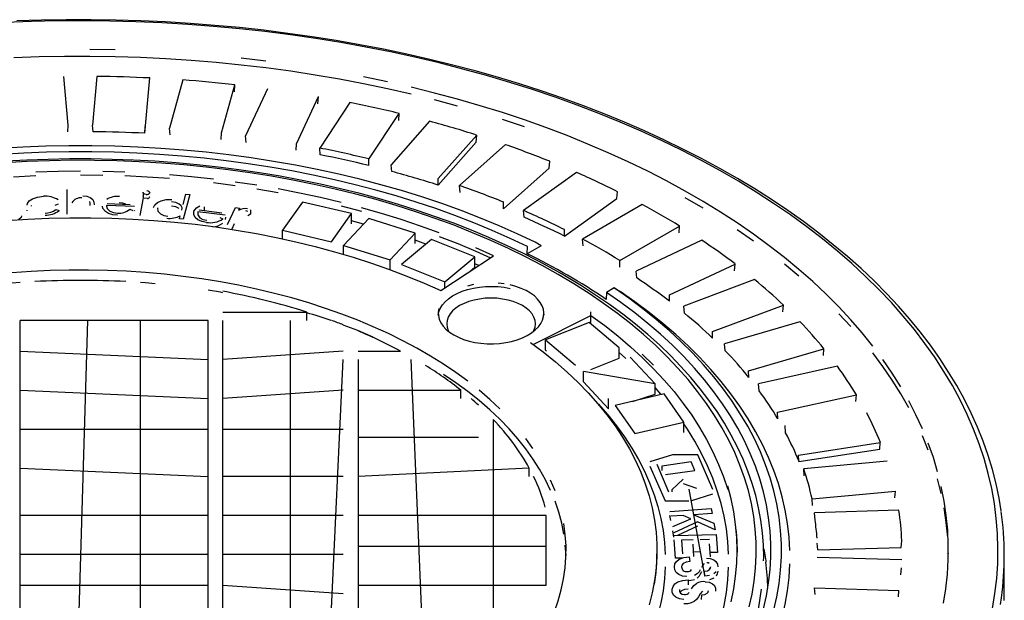
# Model space of a CAD drawing. Units: millimetres. Extents: x 67367 to 78942, y 71371 to 78651.
# Drawn here: x 75433 to 75667, y 72661 to 72799 of the extents above; entities that cross this region are included whole.
import ezdxf

# ---------------------------------------------------------------- set-up
doc = ezdxf.new("R2010")
doc.units = ezdxf.units.MM

# ---------------------------------------------------------------- blocks, each defined once
blk = doc.blocks.new('99503.10B - iso')
for p, q in [((380.08, 1401.52), (379.03, 1413.06)), ((386.89, 1413.06), (385.85, 1401.52)), ((399.27, 1410.99), (399.38, 1412.68)), ((398.23, 1399.58), (399.27, 1410.99)), ((407.2, 1412.21), (404.07, 1400.8)), ((416.41, 1399.67), (419.54, 1411.08)), ((419.43, 1409.4), (419.54, 1411.08)), ((427.24, 1410.14), (422.06, 1398.98)), ((434.13, 1397.11), (439.31, 1408.27)), ((439.18, 1406.59), (439.31, 1408.27)), ((446.79, 1406.86), (439.62, 1396.08)), ((451.29, 1393.49), (458.46, 1404.28)), ((458.33, 1402.61), (458.46, 1404.28)), ((379.97, 1399.95), (380.08, 1401.52)), ((385.96, 1399.95), (385.85, 1401.52)), ((398.23, 1399.58), (398.33, 1401.15)), ((465.65, 1402.43), (456.56, 1392.14)), ((404.19, 1399.22), (404.07, 1400.8)), ((416.33, 1398.11), (416.41, 1399.67)), ((422.19, 1397.39), (422.06, 1398.98)), ((467.7, 1388.86), (476.79, 1399.16)), ((476.65, 1397.5), (476.79, 1399.16)), ((434.06, 1395.55), (434.13, 1397.11)), ((467.66, 1387.31), (476.65, 1397.5)), ((483.6, 1396.89), (472.7, 1387.2)), ((439.76, 1394.48), (439.62, 1396.08)), ((451.23, 1391.94), (451.29, 1393.49)), ((456.71, 1390.53), (456.56, 1392.14)), ((493.94, 1391.31), (494.08, 1392.96)), ((483.15, 1381.72), (493.94, 1391.31)), ((500.44, 1390.29), (487.85, 1381.31)), ((467.66, 1387.31), (467.7, 1388.86)), ((472.85, 1385.58), (472.7, 1387.2)), ((379.85, 1380.45), (379.85, 1386.3)), ((397.82, 1385.54), (397.82, 1384.52)), ((407.3, 1382.75), (407.93, 1385.15)), ((408.85, 1385.07), (407.34, 1379.23)), ((407.93, 1385.15), (408.85, 1385.07)), ((510.01, 1384.1), (510.16, 1385.75)), ((371.3, 1382.44), (371.28, 1382.31)), ((377.68, 1382.76), (376.95, 1382.46)), ((395.75, 1382.22), (389.16, 1382.46)), ((389.16, 1382.46), (389.16, 1382.25)), ((389.3, 1382.93), (394.77, 1382.73)), ((397.12, 1380.07), (397.89, 1384.29)), ((397.89, 1384.29), (398.84, 1384.23)), ((399.37, 1384.54), (399.38, 1384.49)), ((435.54, 1383.28), (430.85, 1376.6)), ((447.13, 1380.57), (435.54, 1383.28)), ((483.15, 1381.72), (483.18, 1383.27)), ((497.55, 1375.22), (510.01, 1384.1)), ((516, 1382.71), (501.85, 1374.54)), ((370.33, 1381.22), (370.35, 1381.38)), ((377.16, 1381.53), (377.94, 1381.27)), ((394.64, 1381.59), (395.41, 1381.32)), ((395.73, 1381.39), (395.75, 1381.2)), ((406.42, 1379.31), (406.6, 1380.04)), ((417.27, 1380.16), (410.81, 1380.97)), ((411.07, 1381.42), (416.43, 1380.75)), ((412.24, 1382.17), (412.24, 1381.27)), ((417.83, 1377.94), (419.72, 1382.02)), ((419.72, 1382.02), (420.65, 1381.88)), ((420.65, 1381.88), (420.37, 1381.28)), ((423.28, 1380.42), (422.6, 1380.05)), ((423.28, 1381.44), (423.28, 1380.42)), ((442.43, 1373.89), (447.13, 1380.57)), ((447.13, 1378.12), (447.13, 1380.57)), ((488, 1379.69), (487.85, 1381.31)), ((407.34, 1379.23), (406.42, 1379.31)), ((416.01, 1379.63), (416.7, 1379.29)), ((417.36, 1379.71), (417.27, 1379.14)), ((419.4, 1378.16), (418.8, 1376.84)), ((451.24, 1379.36), (445.3, 1373.01)), ((450.03, 1378.06), (447.13, 1378.85)), ((462.24, 1375.93), (451.24, 1379.36)), ((430.85, 1376.6), (442.43, 1373.89)), ((430.85, 1374.59), (430.85, 1376.6)), ((456.31, 1369.58), (462.24, 1375.93)), ((462.24, 1373.48), (462.24, 1375.93)), ((497.55, 1375.22), (497.56, 1376.77)), ((510.69, 1369.44), (524.84, 1377.6)), ((524.7, 1375.97), (524.84, 1377.6)), ((466.1, 1374.43), (458.99, 1368.49)), ((464.78, 1373.33), (462.24, 1374.23)), ((476.38, 1370.33), (466.1, 1374.43)), ((492.02, 1372.94), (490.6, 1373.76)), ((502, 1372.91), (501.85, 1374.54)), ((530.1, 1374.23), (514.55, 1366.96)), ((445.3, 1373.01), (456.31, 1369.58)), ((445.3, 1370.9), (445.3, 1373.01)), ((492.02, 1372.94), (488.74, 1371.05)), ((488.74, 1371.05), (488.82, 1372.73)), ((456.31, 1367.26), (456.31, 1369.58)), ((458.99, 1368.49), (469.28, 1364.39)), ((468.29, 1362.31), (480.76, 1370.59)), ((469.28, 1364.39), (476.38, 1370.33)), ((476.38, 1367.88), (476.38, 1370.33)), ((477.27, 1368.27), (476.38, 1368.66)), ((510.69, 1367.89), (510.69, 1369.44)), ((522.42, 1361.35), (537.97, 1368.62)), ((537.83, 1367), (537.97, 1368.62)), ((475.23, 1366.92), (476.38, 1367.88)), ((514.7, 1365.32), (514.55, 1366.96)), ((469.28, 1362.96), (469.28, 1364.39)), ((542.59, 1364.95), (525.81, 1358.66)), ((507.56, 1361.91), (507.48, 1360.23)), ((509.34, 1362.94), (507.56, 1361.91)), ((509.34, 1362.94), (510.75, 1362.12)), ((522.44, 1359.81), (522.42, 1361.35)), ((416.71, 1357.23), (436.6, 1357.23)), ((436.6, 1355.21), (436.6, 1357.23)), ((503.85, 1356.45), (503.85, 1357.26)), ((525.96, 1357.01), (525.81, 1358.66)), ((532.62, 1352.61), (549.4, 1358.9)), ((549.26, 1357.28), (549.4, 1358.9)), ((368.71, 1234.92), (368.71, 1355.21)), ((413.21, 1355.21), (368.71, 1355.21)), ((381.21, 1234.71), (384.71, 1355.21)), ((397.21, 1234.92), (397.21, 1355.21)), ((413.21, 1244.37), (413.21, 1355.21)), ((416.71, 1244.37), (416.71, 1355.21)), ((432.71, 1244.37), (432.71, 1355.21)), ((490.17, 1349.58), (503.85, 1356.45)), ((503.4, 1354.73), (493.11, 1350.63)), ((510.5, 1348.8), (503.4, 1354.73)), ((553.33, 1354.96), (535.5, 1349.72)), ((532.65, 1351.06), (532.62, 1352.61)), ((493.11, 1350.63), (500.22, 1344.69)), ((493.11, 1348.21), (493.11, 1350.63)), ((535.65, 1348.06), (535.5, 1349.72)), ((368.71, 1347.99), (413.21, 1345.97)), ((445.21, 1347.99), (416.71, 1345.97)), ((448.71, 1347.99), (458.78, 1347.99)), ((510.5, 1346.35), (510.5, 1348.8)), ((512.1, 1346.26), (510.5, 1347.66)), ((541.18, 1343.29), (559.01, 1348.54)), ((558.87, 1346.93), (559.01, 1348.54)), ((440.37, 1243.94), (445.21, 1345.97)), ((448.71, 1345.97), (448.71, 1253.61)), ((461.21, 1345.97), (464.71, 1262.84)), ((503.79, 1343.67), (510.5, 1346.35)), ((519.04, 1340.22), (513.1, 1346.57)), ((519.04, 1340.22), (502.1, 1343.14)), ((502.1, 1340.69), (502.1, 1343.14)), ((541.23, 1341.74), (541.18, 1343.29)), ((562.21, 1344.39), (543.53, 1340.25)), ((502.1, 1340.69), (508.04, 1334.34)), ((368.71, 1338.76), (413.21, 1336.74)), ((445.21, 1338.76), (416.71, 1336.74)), ((448.71, 1338.76), (473.01, 1338.76)), ((473.01, 1336.74), (473.01, 1338.76)), ((519.04, 1337.77), (519.04, 1340.22)), ((543.67, 1338.58), (543.53, 1340.25)), ((508.04, 1334.34), (508.04, 1336.79)), ((521.15, 1337.84), (509.56, 1335.13)), ((513.65, 1336.09), (519.04, 1337.77)), ((525.84, 1331.15), (521.15, 1337.84)), ((548.01, 1333.51), (566.69, 1337.65)), ((566.56, 1336.05), (566.69, 1337.65)), ((509.56, 1335.13), (514.25, 1328.45)), ((548.07, 1331.96), (548.01, 1333.51)), ((480.71, 1331.77), (480.71, 1269.84)), ((514.25, 1328.45), (525.84, 1331.15)), ((525.84, 1328.71), (525.84, 1331.15)), ((368.71, 1329.52), (413.21, 1329.52)), ((416.71, 1329.52), (445.21, 1329.52)), ((549.92, 1328.67), (549.79, 1330.34)), ((477.21, 1327.5), (448.71, 1327.5)), ((553.02, 1323.37), (572.35, 1326.36)), ((553.1, 1321.81), (572.23, 1324.77)), ((572.23, 1324.77), (572.35, 1326.36)), ((523.14, 1323.42), (517.82, 1321.79)), ((527.57, 1321.76), (520.59, 1320.75)), ((529.17, 1323.42), (523.14, 1323.42)), ((528.44, 1319.74), (527.57, 1321.76)), ((532.73, 1315.18), (529.17, 1323.42)), ((553.1, 1321.81), (553.02, 1323.37)), ((573.99, 1321.92), (554.22, 1320.11)), ((368.71, 1320.28), (413.21, 1318.26)), ((489.23, 1320.28), (448.71, 1318.26)), ((489.23, 1318.26), (489.23, 1320.28)), ((517.82, 1320.77), (521.38, 1312.52)), ((522.32, 1314.58), (519.49, 1321.13)), ((520.59, 1320.75), (520.59, 1319.73)), ((521.46, 1318.74), (528.44, 1319.74)), ((554.35, 1318.43), (554.22, 1320.11)), ((445.21, 1318.26), (416.71, 1318.26)), ((523.02, 1315.11), (525.65, 1317.63)), ((523.02, 1315.11), (523.02, 1314.68)), ((525.65, 1316.61), (528.8, 1315.51)), ((527.04, 1315.26), (530.73, 1294.84)), ((556.18, 1312.99), (575.95, 1314.79)), ((575.83, 1313.21), (575.95, 1314.79)), ((521.38, 1312.52), (527.04, 1312.52)), ((527.74, 1312.62), (532.73, 1314.16)), ((556.27, 1311.42), (556.18, 1312.99)), ((522.5, 1310.04), (532.3, 1310.68)), ((532.3, 1310.68), (532.53, 1309.53)), ((576.77, 1310.28), (556.78, 1309.67)), ((413.21, 1309.03), (368.71, 1309.03)), ((445.21, 1309.03), (416.71, 1309.03)), ((493.21, 1309.03), (448.71, 1309.03)), ((493.21, 1292.57), (493.21, 1309.03)), ((522.72, 1307.88), (522.5, 1309.02)), ((525.69, 1309.09), (522.72, 1308.9)), ((523.2, 1306.42), (527.5, 1308.27)), ((527.5, 1308.27), (525.69, 1309.09)), ((532.53, 1309.53), (528.17, 1309.25)), ((528.17, 1309.25), (532.97, 1307.23)), ((556.9, 1307.98), (556.78, 1309.67)), ((529.04, 1307.57), (523.49, 1304.94)), ((529.04, 1306.55), (524.36, 1304.33)), ((533.27, 1305.69), (529.04, 1307.57)), ((532.97, 1307.23), (533.27, 1305.69)), ((523.49, 1303.92), (523.2, 1305.4)), ((523.54, 1304.31), (533.49, 1304.56)), ((523.87, 1298.92), (523.54, 1303.29)), ((528.01, 1303.26), (525.3, 1303.2)), ((525.3, 1303.2), (525.54, 1299.99)), ((531.89, 1303.36), (529.69, 1303.31)), ((533.49, 1304.56), (533.81, 1300.3)), ((448.71, 1301.81), (493.21, 1301.81)), ((528.23, 1299.36), (528.01, 1302.24)), ((532.12, 1299.24), (531.89, 1302.34)), ((557.54, 1300.9), (557.44, 1302.47)), ((557.54, 1300.9), (577.31, 1301.5)), ((577.31, 1301.5), (577.42, 1303.07)), ((413.21, 1299.79), (368.71, 1299.79)), ((445.21, 1299.79), (416.71, 1299.79)), ((525.54, 1298.97), (523.87, 1298.92)), ((527.1, 1299.24), (527.24, 1298.12)), ((529.9, 1300.42), (528.23, 1300.38)), ((533.81, 1300.3), (532.12, 1300.26)), ((577.42, 1298.53), (557.44, 1299.14)), ((601.71, 1288.96), (601.71, 1299.58)), ((532.05, 1296.43), (531.87, 1296.67)), ((577.22, 1295.01), (577.33, 1296.64)), ((526.86, 1293.8), (526.88, 1292.66)), ((530.77, 1294.71), (530.73, 1295.87)), ((368.71, 1292.57), (413.21, 1292.57)), ((416.71, 1292.57), (445.21, 1290.55)), ((448.71, 1292.57), (493.21, 1292.57)), ((542.93, 1282.63), (544.2, 1291.59)), ((556.78, 1291.93), (576.77, 1291.32)), ((556.9, 1290.35), (556.78, 1291.93)), ((530.04, 1289.12), (530.12, 1290.27)), ((531.58, 1290.87), (531.47, 1291.04)), ((576.67, 1289.76), (576.77, 1291.32))]:
    blk.add_line(p, q)
at = {"flags": 128}
for points in [[(600.94, 1310.16), (600.46, 1313.15), (599.75, 1316.55), (598.89, 1319.92), (597.87, 1323.29), (596.7, 1326.64), (595.37, 1329.97), (593.89, 1333.27), (592.25, 1336.55), (590.46, 1339.81), (588.53, 1343.04), (586.44, 1346.23), (584.2, 1349.39), (581.82, 1352.52), (579.3, 1355.61), (576.63, 1358.65), (573.82, 1361.66), (570.88, 1364.62), (567.8, 1367.53), (564.58, 1370.39), (561.23, 1373.2), (557.76, 1375.95), (554.15, 1378.65), (550.43, 1381.29), (546.58, 1383.88), (542.62, 1386.4), (538.54, 1388.86), (534.34, 1391.25), (530.04, 1393.58), (525.63, 1395.83), (521.12, 1398.02), (516.51, 1400.14), (511.8, 1402.18), (507.01, 1404.15), (502.12, 1406.05), (497.14, 1407.87), (492.09, 1409.6), (486.95, 1411.26), (481.74, 1412.84), (476.46, 1414.34), (471.11, 1415.75), (465.7, 1417.08), (460.23, 1418.33), (454.7, 1419.49), (449.12, 1420.56), (443.5, 1421.55), (437.83, 1422.44), (432.12, 1423.25), (426.37, 1423.97), (420.6, 1424.6), (414.79, 1425.14), (408.97, 1425.59), (403.12, 1425.95), (397.27, 1426.22), (391.4, 1426.4), (385.52, 1426.48), (379.64, 1426.48), (373.77, 1426.38), (367.9, 1426.19)], [(598.89, 1287.01), (599.49, 1290.56), (599.9, 1294.12), (600.14, 1297.68), (600.21, 1301.25), (600.1, 1304.81), (599.81, 1308.37), (599.35, 1311.93), (598.72, 1315.48), (597.91, 1319.01), (596.93, 1322.53), (595.77, 1326.03), (594.44, 1329.52), (592.94, 1332.97), (591.27, 1336.41), (589.43, 1339.81), (587.43, 1343.18), (585.26, 1346.52), (582.93, 1349.82), (580.43, 1353.09), (577.78, 1356.3), (574.97, 1359.48), (572, 1362.61), (568.88, 1365.68), (565.61, 1368.71), (562.19, 1371.68), (558.63, 1374.59), (554.92, 1377.44), (551.08, 1380.23), (547.1, 1382.96), (542.99, 1385.62), (538.75, 1388.21), (534.38, 1390.74), (529.89, 1393.18), (525.28, 1395.56), (520.56, 1397.85), (515.72, 1400.07), (510.78, 1402.21), (505.74, 1404.27), (500.59, 1406.24), (495.35, 1408.13), (490.02, 1409.93), (484.61, 1411.64), (479.11, 1413.27), (473.53, 1414.8), (467.88, 1416.24), (462.16, 1417.59), (456.38, 1418.84), (450.54, 1420), (444.64, 1421.06), (438.69, 1422.02), (432.7, 1422.89), (426.67, 1423.65), (420.6, 1424.32), (414.5, 1424.89), (408.38, 1425.36), (402.24, 1425.72), (396.08, 1425.99), (389.91, 1426.15), (383.73, 1426.22), (377.56, 1426.18), (371.39, 1426.04), (365.22, 1425.8)], [(461.26, 1408.85), (455.67, 1410.13), (450.02, 1411.31), (444.32, 1412.39), (438.56, 1413.38), (432.76, 1414.27), (426.91, 1415.06), (421.03, 1415.75), (415.11, 1416.34), (409.16, 1416.83), (403.2, 1417.22), (397.21, 1417.52), (391.22, 1417.71), (385.21, 1417.79), (379.21, 1417.78), (373.21, 1417.67), (367.21, 1417.45)], [(391.22, 1419.34), (385.21, 1419.43)], [(426.91, 1416.69), (421.03, 1417.38)], [(455.67, 1411.76), (450.02, 1412.94)], [(570.59, 1349.19), (568.06, 1352.33), (565.38, 1355.43), (562.53, 1358.48), (559.54, 1361.49), (556.39, 1364.44), (553.09, 1367.34), (549.65, 1370.18), (546.07, 1372.96), (542.35, 1375.68), (538.49, 1378.34), (534.5, 1380.93), (530.38, 1383.45), (526.13, 1385.9), (521.76, 1388.28), (517.28, 1390.59), (512.68, 1392.81), (507.96, 1394.96), (503.14, 1397.03), (498.22, 1399.02), (493.2, 1400.92), (488.09, 1402.74), (482.88, 1404.47), (477.59, 1406.11), (472.22, 1407.66), (466.77, 1409.12), (461.26, 1410.49)], [(472.22, 1406.03), (466.77, 1407.49)], [(488.09, 1401.1), (482.88, 1402.83)], [(490.6, 1373.76), (486.39, 1375.75), (482.08, 1377.67), (477.66, 1379.51), (473.13, 1381.26), (468.51, 1382.93), (463.8, 1384.5), (459, 1385.99), (454.12, 1387.38), (449.16, 1388.68), (444.13, 1389.89), (439.03, 1391), (433.87, 1392.01), (428.66, 1392.93), (423.4, 1393.74), (418.1, 1394.46), (412.76, 1395.07), (407.38, 1395.59), (401.98, 1396), (396.56, 1396.31), (391.13, 1396.52), (385.68, 1396.62), (380.24, 1396.62), (374.79, 1396.52), (369.36, 1396.31), (363.94, 1396)], [(488.82, 1372.73), (484.69, 1374.69), (480.44, 1376.58), (476.09, 1378.38), (471.64, 1380.1), (467.09, 1381.73), (462.45, 1383.28), (457.73, 1384.74), (452.93, 1386.11), (448.05, 1387.39), (443.11, 1388.57), (438.09, 1389.66), (433.02, 1390.65), (427.9, 1391.55), (422.73, 1392.35), (417.51, 1393.06), (412.26, 1393.66), (406.97, 1394.16), (401.67, 1394.57), (396.34, 1394.87), (390.99, 1395.07), (385.64, 1395.18), (380.28, 1395.18), (374.93, 1395.07), (369.59, 1394.87), (364.26, 1394.57)], [(497, 1366.22), (495.09, 1367.3), (491.39, 1369.3), (487.58, 1371.24), (483.66, 1373.11), (479.65, 1374.9), (475.55, 1376.62), (471.36, 1378.26), (467.08, 1379.83), (462.72, 1381.31), (458.28, 1382.72), (453.76, 1384.04), (449.18, 1385.29), (444.54, 1386.45), (439.83, 1387.52), (435.07, 1388.51), (430.26, 1389.41), (425.41, 1390.22), (420.51, 1390.95), (415.57, 1391.58), (410.61, 1392.13), (405.61, 1392.59), (400.6, 1392.95), (395.57, 1393.22), (390.52, 1393.41), (385.47, 1393.5), (380.42, 1393.5), (375.37, 1393.41), (370.32, 1393.22), (365.29, 1392.95)], [(496.12, 1366.13), (492.3, 1368.26), (488.36, 1370.32), (484.29, 1372.31), (480.12, 1374.21), (475.84, 1376.04), (471.46, 1377.78), (466.98, 1379.43), (462.4, 1381), (457.74, 1382.48), (453, 1383.87), (448.18, 1385.17), (443.28, 1386.37), (438.32, 1387.48), (433.3, 1388.5), (428.22, 1389.42), (423.1, 1390.24), (417.92, 1390.96), (412.71, 1391.58), (407.47, 1392.1), (402.2, 1392.52), (396.91, 1392.84), (391.6, 1393.05), (386.29, 1393.17), (380.97, 1393.18), (375.65, 1393.09), (370.34, 1392.9), (365.04, 1392.61)], [(541.31, 1287.41), (541.99, 1290.46), (542.5, 1293.51), (542.83, 1296.58), (542.99, 1299.65), (542.96, 1302.72), (542.76, 1305.79), (542.39, 1308.85), (541.84, 1311.91), (541.11, 1314.95), (540.21, 1317.98), (539.13, 1320.98), (537.88, 1323.97), (536.46, 1326.93), (534.87, 1329.86), (533.12, 1332.76), (531.19, 1335.62), (529.11, 1338.45), (526.86, 1341.23), (524.45, 1343.97), (521.89, 1346.66), (519.17, 1349.3), (516.3, 1351.89), (513.29, 1354.42), (510.13, 1356.89), (506.83, 1359.3), (503.39, 1361.64), (499.82, 1363.92), (496.12, 1366.13)], [(367.12, 1389.29), (372.39, 1389.55)], [(382.96, 1390.57), (377.67, 1390.52), (372.39, 1390.36)], [(382.96, 1389.75), (388.25, 1389.7)], [(393.53, 1390.36), (388.25, 1390.52)], [(393.53, 1389.55), (398.8, 1389.29), (404.05, 1388.92)], [(414.47, 1388.71), (409.28, 1389.27), (404.05, 1389.74)], [(414.47, 1387.89), (419.63, 1387.22)], [(424.75, 1387.27), (419.63, 1388.04)], [(383.53, 1384.78), (384.49, 1384.69), (385.32, 1384.39), (385.9, 1383.93), (386.17, 1383.29), (386.23, 1382.62)], [(398.51, 1385.11), (398.19, 1385.17), (397.95, 1385.31), (397.84, 1385.45), (397.82, 1385.6)], [(398.68, 1386), (399, 1385.94), (399.25, 1385.8), (399.36, 1385.66), (399.38, 1385.51)], [(424.75, 1386.45), (429.82, 1385.58)], [(444.68, 1383.2), (439.79, 1384.36), (434.83, 1385.43), (429.82, 1386.4)], [(370.38, 1382.57), (370.43, 1382.92), (370.88, 1383.55), (371.65, 1384.07), (372.84, 1384.48), (374.2, 1384.65)], [(385.29, 1382.46), (385.27, 1383.01), (385.19, 1383.44)], [(391.76, 1380.17), (390.65, 1380.29), (389.65, 1380.59), (388.89, 1381.07), (388.32, 1381.76), (388.22, 1382.35)], [(389.18, 1382.34), (389.32, 1381.74), (389.97, 1381.13), (390.78, 1380.8), (391.74, 1380.67)], [(393.69, 1382.77), (392.98, 1382.99), (392.15, 1383.09)], [(397.94, 1384.29), (397.84, 1384.43), (397.83, 1384.52)], [(400.29, 1382), (400.61, 1382.62), (401.23, 1383.16), (402.09, 1383.58), (403.31, 1383.86), (404.63, 1383.88)], [(407.01, 1381.39), (407.03, 1381.89), (406.81, 1382.38), (406.34, 1382.8), (405.54, 1383.17), (404.57, 1383.35)], [(409.86, 1381.12), (410.44, 1381.92), (411.24, 1382.42)], [(444.68, 1382.38), (449.5, 1381.12)], [(530.38, 1381.82), (526.13, 1384.27)], [(368.99, 1380.05), (368.92, 1379.65), (368.41, 1379.18), (368.28, 1379.13)], [(401.23, 1381.9), (401.33, 1381.16), (401.93, 1380.5), (402.72, 1380.13), (403.68, 1379.94)], [(406.34, 1381.78), (405.54, 1382.15), (404.57, 1382.33)], [(412.79, 1378.48), (411.72, 1378.69), (410.81, 1379.08), (410.18, 1379.62), (409.8, 1380.35), (409.86, 1381.12)], [(410.81, 1380.97), (410.78, 1380.25), (411.27, 1379.58), (411.98, 1379.19), (412.89, 1378.98)], [(422.6, 1381.07), (422.36, 1381.16), (422.15, 1381.21)], [(467.94, 1375.98), (463.46, 1377.6), (458.89, 1379.14), (454.24, 1380.58), (449.5, 1381.94)], [(365.57, 1378.96), (370.52, 1379.27), (375.49, 1379.48), (380.47, 1379.59), (385.45, 1379.59), (390.43, 1379.48), (395.4, 1379.27), (400.35, 1378.96), (405.28, 1378.54), (410.18, 1378.02), (415.04, 1377.39), (419.86, 1376.67), (424.64, 1375.84), (429.35, 1374.91), (434.01, 1373.88), (438.59, 1372.76), (443.1, 1371.54), (447.54, 1370.23), (451.88, 1368.82), (456.14, 1367.32), (460.29, 1365.74), (464.35, 1364.06), (468.29, 1362.31)], [(542.35, 1374.05), (538.49, 1376.71)], [(467.94, 1375.16), (472.32, 1373.45), (476.6, 1371.65), (480.04, 1370.11)], [(480.76, 1370.59), (476.6, 1372.47)], [(553.09, 1365.71), (549.65, 1368.55)], [(474.69, 1340.84), (471.89, 1342.9), (468.94, 1344.89), (465.87, 1346.81), (462.66, 1348.66), (459.33, 1350.44), (455.88, 1352.14), (452.32, 1353.76), (448.65, 1355.29), (444.88, 1356.75), (441.01, 1358.11), (437.05, 1359.39), (433.01, 1360.57), (428.89, 1361.67), (424.69, 1362.66), (420.44, 1363.57), (416.12, 1364.37), (411.76, 1365.07), (407.34, 1365.68), (402.9, 1366.18), (398.42, 1366.59), (393.91, 1366.89), (389.39, 1367.09), (384.86, 1367.18), (380.32, 1367.17), (375.79, 1367.06), (371.28, 1366.85), (366.77, 1366.53)], [(544.72, 1298.28), (544.75, 1299.07), (544.68, 1302.02), (544.46, 1304.96), (544.09, 1307.91), (543.55, 1310.84), (542.86, 1313.76), (542.01, 1316.66), (541.01, 1319.56), (539.85, 1322.43), (538.53, 1325.27), (537.07, 1328.1), (535.45, 1330.89), (533.69, 1333.66), (531.77, 1336.39), (529.71, 1339.09), (527.5, 1341.74), (525.16, 1344.36), (522.67, 1346.93), (520.04, 1349.45), (517.29, 1351.92), (514.4, 1354.35), (511.38, 1356.71), (508.23, 1359.02), (504.96, 1361.27), (501.58, 1363.46), (498.08, 1365.59), (497, 1366.22)], [(368.71, 1364.23), (366.77, 1364.08), (365.21, 1363.94)], [(400.71, 1363.94), (398.42, 1364.14), (397.21, 1364.23)], [(476.01, 1363.73), (474.65, 1363.4)], [(483.3, 1363.92), (481.85, 1364.08)], [(416.71, 1361.82), (416.12, 1361.92), (413.21, 1362.4)], [(467.85, 1358.1), (467.7, 1357.25), (467.72, 1356.4), (467.92, 1355.55), (468.29, 1354.72), (468.82, 1353.92), (469.52, 1353.17), (470.37, 1352.47), (471.35, 1351.83), (472.46, 1351.26), (473.67, 1350.77), (474.98, 1350.37), (476.36, 1350.06), (477.8, 1349.85), (479.26, 1349.73), (480.74, 1349.72), (482.22, 1349.81), (483.66, 1350), (485.06, 1350.28), (486.38, 1350.66), (487.63, 1351.13), (488.76, 1351.68), (489.78, 1352.3), (490.66, 1352.99), (491.39, 1353.73), (491.97, 1354.52), (492.38, 1355.34), (492.62, 1356.18), (492.69, 1357.04), (492.58, 1357.89), (492.29, 1358.73), (491.84, 1359.54), (491.22, 1360.32), (490.45, 1361.05), (489.54, 1361.72), (488.49, 1362.33), (487.32, 1362.85), (486.06, 1363.3), (484.71, 1363.66)], [(467.71, 1356.52), (467.85, 1357.28), (468.18, 1358.12), (468.68, 1358.92), (469.33, 1359.69), (470.14, 1360.41), (471.09, 1361.06), (472.17, 1361.65), (473.36, 1362.16), (474.65, 1362.58), (476.01, 1362.91), (477.43, 1363.15), (478.89, 1363.29), (480.37, 1363.33), (481.85, 1363.26), (483.3, 1363.1), (484.71, 1362.84)], [(544.69, 1286.94), (545.39, 1290), (545.91, 1293.08), (546.26, 1296.17), (546.44, 1299.26), (546.44, 1302.35), (546.26, 1305.44), (545.91, 1308.52), (545.39, 1311.6), (544.69, 1314.66), (543.81, 1317.71), (542.77, 1320.75), (541.55, 1323.76), (540.16, 1326.74), (538.61, 1329.7), (536.89, 1332.63), (535, 1335.52), (532.95, 1338.38), (530.73, 1341.19), (528.36, 1343.97), (525.84, 1346.69), (523.16, 1349.37), (520.33, 1351.99), (517.35, 1354.56), (514.23, 1357.07), (510.96, 1359.53), (507.56, 1361.91)], [(547.15, 1286.7), (547.87, 1289.82), (548.4, 1292.95), (548.76, 1296.09), (548.94, 1299.23), (548.94, 1302.37), (548.76, 1305.52), (548.4, 1308.65), (547.87, 1311.78), (547.15, 1314.9), (546.27, 1318), (545.2, 1321.09), (543.96, 1324.15), (542.55, 1327.18), (540.96, 1330.19), (539.21, 1333.17), (537.28, 1336.11), (535.19, 1339.01), (532.94, 1341.88), (530.52, 1344.7), (527.95, 1347.47), (525.22, 1350.19), (522.34, 1352.86), (519.3, 1355.47), (516.12, 1358.02), (512.8, 1360.51), (509.34, 1362.94)], [(550.94, 1300.76), (550.76, 1303.95), (550.39, 1307.13), (549.85, 1310.3), (549.13, 1313.46), (548.23, 1316.6), (547.14, 1319.72), (545.89, 1322.83), (544.45, 1325.9), (542.84, 1328.95), (541.06, 1331.97), (539.11, 1334.95), (536.99, 1337.89), (534.7, 1340.79), (532.25, 1343.65), (529.64, 1346.45), (526.87, 1349.21), (523.94, 1351.91), (520.87, 1354.56), (517.64, 1357.14), (514.27, 1359.67), (510.75, 1362.12)], [(490.16, 1352.58), (490.33, 1352.91), (490.6, 1353.69), (490.69, 1354.48), (490.6, 1355.27), (490.33, 1356.05), (489.89, 1356.8), (489.28, 1357.51), (488.52, 1358.17), (487.61, 1358.77), (486.58, 1359.29), (485.44, 1359.73), (484.21, 1360.08), (482.91, 1360.33), (481.56, 1360.49), (480.19, 1360.54), (478.82, 1360.49), (477.47, 1360.33), (476.17, 1360.08), (474.94, 1359.73), (473.8, 1359.29), (472.76, 1358.77), (471.86, 1358.17), (471.1, 1357.51), (470.49, 1356.8), (470.05, 1356.05), (469.78, 1355.27), (469.69, 1354.48), (469.78, 1353.69), (470.05, 1352.91), (470.22, 1352.58)], [(492.58, 1357.07), (492.67, 1356.52)], [(565.38, 1353.8), (562.53, 1356.85)], [(503.85, 1356.45), (507.11, 1354.04), (510.22, 1351.57), (513.19, 1349.04), (516, 1346.46), (518.66, 1343.82), (521.16, 1341.13), (523.51, 1338.39), (525.69, 1335.61), (527.71, 1332.79), (529.55, 1329.93), (531.23, 1327.04), (532.74, 1324.11), (534.08, 1321.15), (535.23, 1318.18), (536.22, 1315.18)], [(452.32, 1351.31), (448.65, 1352.84), (445.21, 1354.17)], [(489.5, 1350.06), (492.55, 1347.78), (495.44, 1345.44), (498.19, 1343.04), (500.78, 1340.59), (503.22, 1338.08), (505.5, 1335.52), (507.61, 1332.92), (509.56, 1330.27), (511.34, 1327.58), (512.94, 1324.86), (514.38, 1322.11), (515.64, 1319.32), (516.72, 1316.52), (517.62, 1313.69), (518.35, 1310.84), (518.89, 1307.98), (519.26, 1305.11), (519.44, 1302.24), (519.44, 1299.36), (519.26, 1296.49), (518.89, 1293.62), (518.35, 1290.76), (517.62, 1287.92)], [(579.09, 1334.59), (577.21, 1337.88), (575.17, 1341.14), (572.96, 1344.37), (570.59, 1347.55)], [(518.66, 1344.64), (516, 1347.28)], [(577.21, 1339.52), (575.17, 1342.78), (572.96, 1346)], [(494.3, 1314.97), (493.08, 1317.5), (491.68, 1319.99), (490.12, 1322.44), (488.39, 1324.86), (486.5, 1327.24), (484.45, 1329.58), (482.24, 1331.86), (479.87, 1334.09), (477.35, 1336.27), (474.69, 1338.39), (471.89, 1340.45), (468.94, 1342.44)], [(482.24, 1334.31), (479.87, 1336.54), (477.35, 1338.72)], [(520.5, 1337.69), (520.4, 1337.82), (519.04, 1339.36)], [(504.22, 1336.99), (505.64, 1335.46), (507.86, 1332.91), (509.92, 1330.31), (511.82, 1327.67), (513.55, 1324.99), (515.11, 1322.28), (516.51, 1319.53), (517.74, 1316.77), (518.79, 1313.97), (519.67, 1311.16), (520.38, 1308.33), (520.91, 1305.49), (521.26, 1302.64), (521.44, 1299.78)], [(582.34, 1329.55), (580.8, 1332.9), (579.09, 1336.22)], [(536.44, 1299.87), (536.26, 1302.89), (535.9, 1305.92), (535.36, 1308.93), (534.65, 1311.93), (533.76, 1314.92), (532.69, 1317.88), (531.44, 1320.83), (530.02, 1323.74), (528.43, 1326.63), (526.68, 1329.48), (525.84, 1330.74)], [(490.12, 1324.89), (488.39, 1327.31)], [(583.71, 1324.54), (582.34, 1327.91)], [(585.93, 1319.36), (584.91, 1322.78), (583.71, 1326.17)], [(495.35, 1314.88), (494.3, 1317.42)], [(586.78, 1314.29), (585.93, 1317.73)], [(587.31, 1288.26), (587.86, 1291.71), (588.23, 1295.17), (588.43, 1298.63), (588.45, 1302.1), (588.3, 1305.57), (587.97, 1309.03), (587.46, 1312.48), (586.78, 1315.93)], [(537.02, 1288.63), (537.65, 1291.66), (538.1, 1294.7), (538.37, 1297.75), (538.46, 1300.8), (538.37, 1303.85), (538.1, 1306.9), (537.65, 1309.94), (537.02, 1312.98), (536.22, 1315.99)], [(497.44, 1304.67), (496.92, 1307.27), (496.22, 1309.86), (495.35, 1312.43)], [(588.3, 1303.93), (587.97, 1307.4), (587.46, 1310.85)], [(481.86, 1266.92), (484.1, 1269.2), (486.18, 1271.53), (488.1, 1273.9), (489.85, 1276.31), (491.44, 1278.76), (492.86, 1281.25), (494.11, 1283.77), (495.19, 1286.31), (496.09, 1288.87), (496.82, 1291.46), (497.37, 1294.06), (497.74, 1296.66), (497.93, 1299.28), (497.95, 1301.9), (497.78, 1304.51), (497.44, 1307.12)], [(538.1, 1306.09), (538.2, 1305.22)], [(538.2, 1305.22), (538.37, 1303.04), (538.46, 1300.39)], [(497.94, 1299.58), (497.78, 1302.06)], [(544.76, 1301.15), (545.23, 1298.29), (545.26, 1298.03)], [(523.61, 1296.93), (523.72, 1297.57), (524.07, 1298.17), (524.72, 1298.69), (525.83, 1299.08), (527.1, 1299.24)], [(531.17, 1298.98), (532.1, 1298.87), (532.9, 1298.57), (533.45, 1298.12), (533.78, 1297.51), (533.85, 1296.86)], [(588.46, 1299.98), (588.45, 1300.47)], [(510.75, 1236.21), (514.27, 1238.67), (517.64, 1241.19), (520.87, 1243.78), (523.94, 1246.42), (526.87, 1249.13), (529.64, 1251.88), (532.25, 1254.69), (534.7, 1257.54), (536.99, 1260.44), (539.11, 1263.39), (541.06, 1266.37), (542.84, 1269.38), (544.45, 1272.43), (545.89, 1275.51), (547.14, 1278.61), (548.23, 1281.74), (549.13, 1284.88), (549.85, 1288.04), (550.39, 1291.21), (550.76, 1294.39), (550.94, 1297.57)], [(521.44, 1296.92), (521.26, 1294.07), (520.91, 1291.21), (520.38, 1288.37), (519.67, 1285.54), (518.79, 1282.73), (517.74, 1279.94), (516.51, 1277.17), (515.11, 1274.43), (514.39, 1273.13)], [(519.21, 1257.54), (520.4, 1258.89), (522.65, 1261.62), (524.75, 1264.4), (526.68, 1267.22), (528.43, 1270.07), (530.02, 1272.96), (531.44, 1275.88), (532.69, 1278.82), (533.76, 1281.79), (534.65, 1284.77), (535.36, 1287.77), (535.9, 1290.79), (536.26, 1293.81), (536.44, 1296.84)], [(526.58, 1294.6), (525.55, 1294.72), (524.66, 1295.04), (524.04, 1295.53), (523.68, 1296.22), (523.62, 1296.8)], [(527.24, 1298.12), (526.39, 1297.98), (525.7, 1297.66), (525.39, 1297.3), (525.3, 1296.9)], [(529.74, 1296.21), (529.43, 1295.71), (528.99, 1295.24), (528.33, 1294.87)], [(530.66, 1297.71), (530.25, 1297.24), (529.98, 1296.73)], [(530.73, 1295.87), (531.42, 1295.98), (531.95, 1296.26), (532.14, 1296.57), (532.2, 1296.9)], [(531.87, 1297.69), (531.57, 1297.84), (531.27, 1297.88)], [(518.89, 1292.8), (519.25, 1295.59)], [(523.11, 1291.61), (523.29, 1292.24), (523.71, 1292.84), (524.42, 1293.33), (525.57, 1293.68), (526.86, 1293.8)], [(528.33, 1293.85), (527.5, 1293.63), (526.87, 1293.6)], [(529.98, 1295.71), (529.74, 1295.19), (529.43, 1294.69), (528.99, 1294.22)], [(531.94, 1294.84), (530.77, 1294.71)], [(532.93, 1294.2), (531.94, 1293.82)], [(533.48, 1295.71), (532.93, 1295.22)], [(533.85, 1295.84), (533.76, 1295.26), (533.48, 1294.69)], [(525.82, 1289.16), (524.81, 1289.32), (523.95, 1289.68), (523.38, 1290.19), (523.1, 1290.89), (523.11, 1291.61)], [(524.8, 1291.51), (524.81, 1291.08), (525.04, 1290.68), (525.44, 1290.43), (525.99, 1290.32)], [(526.88, 1291.64), (526.01, 1291.53), (525.28, 1291.24), (524.94, 1290.89), (524.93, 1290.87)], [(527.67, 1291.7), (528.21, 1292.44), (528.85, 1292.96)], [(530.92, 1293.38), (531.84, 1293.23), (532.6, 1292.9), (533.1, 1292.44), (533.37, 1291.81), (533.37, 1291.16)], [(600.79, 1287.98), (601.02, 1289.58)], [(530.26, 1291.11), (529.68, 1290.48), (529.27, 1289.81), (528.8, 1289.15), (528.31, 1288.7), (527.61, 1288.35), (526.75, 1288.16), (525.82, 1288.14)], [(530.12, 1290.27), (530.83, 1290.37), (531.39, 1290.63), (531.62, 1290.93), (531.71, 1291.25)]]:
    blk.add_lwpolyline(points, dxfattribs=at)
for centre, radius, start, end in [((382.98, 1077.15), 335.93, 87.202, 89.3322), ((383.45, 1084.43), 328.64, 83.695, 85.8565), ((388.92, 1118.08), 294.53, 76.3425, 78.6679), ((395.08, 1141.96), 269.86, 72.3766, 74.8416), ((382.98, 1098.41), 301.56, 87.1005, 89.4337), ((403.89, 1168.34), 242.04, 68.124, 70.7745), ((388.3, 1136.88), 264.23, 76.2091, 78.8012), ((388.31, 1135.15), 264.39, 76.2316, 78.7787), ((393.84, 1156.58), 242.25, 72.2591, 74.9591), ((415.26, 1195.41), 212.68, 63.5003, 66.3895), ((401.74, 1181.97), 217.15, 67.972, 70.9265), ((374.74, 1379.45), 5.23, 55.8889, 95.8971), ((398.67, 1385.89), 0.802, 258.5204, 331.2185), ((383.07, 1381.71), 2.58, 83.887, 146.2634), ((391.81, 1379.51), 5.13, 85.6758, 120.5371), ((398.81, 1384.73), 0.616, 272.8585, 337.1825), ((428.79, 1221.42), 183.36, 58.4079, 61.5975), ((374.62, 1384.95), 4.27, 269.6146, 306.5506), ((374.75, 1385.41), 5.23, 268.3234, 307.5453), ((392.1, 1384.6), 3.94, 264.7836, 310.2266), ((404.04, 1385.11), 5.68, 264.0665, 296.7591), ((422.11, 1378.13), 3.6, 83.164, 118.7598), ((411.94, 1206.26), 190.8, 63.3347, 66.5552), ((413.71, 1383.86), 5.46, 260.3194, 303.2456), ((414.13, 1381.8), 4.36, 272.8929, 306.02), ((411.95, 1204.57), 190.92, 63.3626, 66.5272), ((424.07, 1229.59), 164.5, 58.225, 61.7804), ((443.8, 1244.85), 155.53, 52.7355, 56.2951), ((421.35, 1232.67), 153.91, 55.9721, 64.0333), ((382.96, 1165.91), 198.83, 86.8912, 93.1088), ((437.57, 1248.94), 139.61, 52.5658, 56.4647), ((459.43, 1264.54), 130.38, 46.3627, 50.3666), ((387.44, 1201.09), 163.7, 72.5229, 79.6987), ((391.99, 1210.44), 153.27, 70.8279, 73.0786), ((451.6, 1266.62), 117.04, 46.1719, 50.5574), ((395.08, 1225.15), 138.45, 68.7732, 69.9561), ((482.82, 1356.58), 21.04, 354.1625, 359.6262), ((474.66, 1279.81), 108.81, 39.1737, 43.6908), ((402.04, 1241.7), 120.49, 61.9056, 67.212), ((465.27, 1280.32), 97.68, 38.9585, 43.906), ((417.08, 1267.75), 90.39, 51.7732, 58.2008), ((488.44, 1290.48), 91.36, 31.0841, 36.1593), ((477.65, 1289.91), 82.02, 30.8423, 36.4011), ((426.64, 1279.8), 75.01, 47.6022, 49.3822), ((440.52, 1293.05), 55.81, 29.2151, 43.9346), ((499.8, 1296.92), 78.31, 22.086, 27.7109), ((487.84, 1295.69), 70.3, 21.818, 27.9789), ((495.02, 1300.04), 62.52, 11.9534, 18.7309), ((452.11, 1299.53), 42.52, 15.7176, 26.1431), ((512.07, 1300.77), 65.39, 2.0156, 8.3589), ((498.61, 1299.11), 58.96, 4.4806, 8.6533), ((528.47, 1299.58), 73.24, 352.1528, 8.1962), ((473.82, 1299.99), 45.65, 354.465, 359.9949), ((526.5, 1296.95), 1.2, 182.5863, 275.694), ((526.72, 1296.87), 1.12, 264.8205, 327.9566), ((491.21, 1290.94), 54.51, 0.9043, 7.4699), ((530.63, 1289.57), 3.82, 85.6009, 117.6922), ((526.13, 1291.52), 1.21, 263.5172, 323.5538)]:
    blk.add_arc(centre, radius, start, end)
blk.add_ellipse((493.33, 1349.63), major_axis=(-0.75, 1.86), ratio=0.46467, start_param=2.238321, end_param=2.426938)

msp = doc.modelspace()

# ---------------------------------------------------------------- block references
at = {"linetype": 'ByBlock', "lineweight": -2}
msp.add_blockref('99503.10B - iso', (75064.82, 71372.51), dxfattribs=at)

doc.saveas('drawing.dxf')
